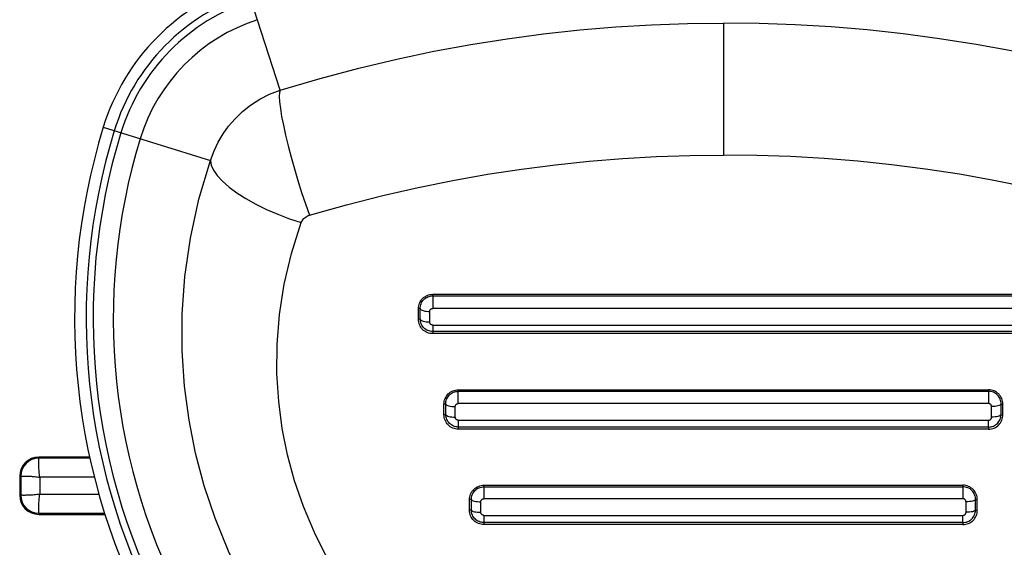
# Model space of a CAD drawing. Units: inches. Extents: x 0 to 34.1, y 0 to 21.7.
# Drawn here: x 8.1 to 8.3, y 7.8 to 7.9 of the extents above; entities that cross this region are included whole.
import ezdxf

# ---------------------------------------------------------------- set-up
doc = ezdxf.new("R2010")
doc.units = ezdxf.units.IN
doc.header["$LTSCALE"] = 1.87
doc.header["$MEASUREMENT"] = 0
doc.layers.get('0').update_dxf_attribs({"linetype": 'CONTINUOUS'})
doc.layers.add('02___PRT_ALL_AXES', color=7, linetype='CONTINUOUS')

msp = doc.modelspace()

# ---------------------------------------------------------------- linework, layer by layer
at = {"color": 7, "linetype": 'CONTINUOUS'}
for p, q in [((8.1495480819, 7.8908546284), (8.1424074363, 7.9129729515)), ((8.113042317, 7.8831972138), (8.1351954751, 7.8763835054)), ((8.1810190241, 7.8484561009), (8.1810190296, 7.8487666217)), ((8.1810190241, 7.8484561009), (8.1810190241, 7.8458494035)), ((8.1780623088, 7.8436074378), (8.1780623088, 7.8457988197)), ((8.1784448394, 7.8458115639), (8.1780638049, 7.8457988197)), ((8.1784426957, 7.8436118095), (8.1784433433, 7.8458115639)), ((8.1804028038, 7.8430593787), (8.180403483, 7.8452271275)), ((8.1809589227, 7.8458470542), (8.1810190241, 7.8458494035)), ((8.1784426957, 7.8436118095), (8.1780623088, 7.8436074378)), ((8.1810188662, 7.8424325852), (8.1810188338, 7.8406546839)), ((8.1862947262, 7.8262395583), (8.1862947281, 7.8290815823)), ((8.1837125946, 7.8261262691), (8.1833368992, 7.8261154809)), ((8.1833368992, 7.823922399), (8.1833368992, 7.8261154809)), ((8.1837120506, 7.8239262312), (8.1837125946, 7.8261262691)), ((8.185672388, 7.8234421514), (8.185672954, 7.8256133103)), ((8.1837120506, 7.8239262312), (8.1833368992, 7.823922399)), ((8.1862945302, 7.8228121448), (8.1862944897, 7.8209696446)), ((8.0997420679, 7.8148385588), (8.0997468756, 7.8149878596)), ((8.0997468758, 7.8149878596), (8.0997468758, 7.8152049879)), ((8.1102972624, 7.8152049879), (8.0997468758, 7.8152049879)), ((8.1103422628, 7.8149878596), (8.0997468758, 7.8149878596)), ((8.0958098679, 7.81126798), (8.0958098679, 7.8073309722)), ((8.0960269962, 7.81126798), (8.0958098679, 7.81126798)), ((8.0960269962, 7.81126798), (8.0960269962, 7.8073309722)), ((8.0999586085, 7.8110562473), (8.0999586085, 7.8075427049)), ((8.1112448415, 7.8110562473), (8.0999586085, 7.8110562473)), ((8.1912765405, 7.809382463), (8.1915703254, 7.8093965489)), ((8.1913192781, 7.8090654871), (8.1915703292, 7.8090771475)), ((8.1915703292, 7.8090771408), (8.1915703254, 7.8093965429)), ((8.1915703292, 7.8090771408), (8.1915703292, 7.8066292314)), ((8.0960269962, 7.8073309722), (8.0958098679, 7.8073309722)), ((8.096176297, 7.8073261643), (8.0960269962, 7.8073309721)), ((8.0999586085, 7.8075427049), (8.1122234254, 7.8075427049)), ((8.1889827234, 7.806440818), (8.1886114896, 7.8064318199)), ((8.1886114896, 7.8042373601), (8.1886114896, 7.8064318199)), ((8.1889822728, 7.8042407241), (8.1889827234, 7.806440818)), ((8.1909427986, 7.8038257084), (8.1909432644, 7.8059996229)), ((8.191508323, 7.8066268214), (8.1915703292, 7.8066292314)), ((8.1889822728, 7.8042407241), (8.1886114896, 7.8042373601)), ((8.0997468758, 7.8036110926), (8.0997468758, 7.8033939643)), ((8.0997468758, 7.8036110926), (8.1133208082, 7.8036110926)), ((8.0997468758, 7.8033939643), (8.1133972376, 7.8033939643)), ((8.1915700827, 7.8031929733), (8.1915700357, 7.8012846052))]:
    msp.add_line(p, q, dxfattribs=at)
for points in [[(8.1351954751, 7.8763835054), (8.1359073179, 7.8783352509), (8.1367752245, 7.8801670942), (8.1377647595, 7.8818469828), (8.1389005805, 7.8834362342), (8.1402282684, 7.8849787258), (8.141739925, 7.8864347845), (8.1434453831, 7.8877861177), (8.1453278961, 7.8889935954), (8.1473657058, 7.8900239931), (8.1495480819, 7.8908546284)], [(8.1495480819, 7.8908546284), (8.1494007155, 7.8903551493), (8.1493572998, 7.889549807), (8.1494185671, 7.8884521875), (8.149583484, 7.8870808073), (8.1498492683, 7.8854588011), (8.1502114363, 7.8836135318), (8.1506638784, 7.8815761284), (8.1511989619, 7.8793809615), (8.1518076602, 7.8770650627), (8.1524797047, 7.8746675008), (8.1532037583, 7.8722287217), (8.1539676062, 7.8697898671), (8.1547583628, 7.8673920796), (8.155562688, 7.8650758093)], [(8.1421736758, 7.7890673126), (8.1388705553, 7.7958221931), (8.1361069287, 7.8025890522), (8.1338737312, 7.8092705423), (8.1320951918, 7.8159841048), (8.1307411248, 7.8228107089), (8.1298110193, 7.8298178065), (8.1293246662, 7.8371203484), (8.1293330044, 7.8446592993), (8.1298846421, 7.8524264151), (8.1310228373, 7.860347214), (8.1327814703, 7.8683490738), (8.1351954751, 7.8763835054)], [(8.1351954751, 7.8763835054), (8.1353381408, 7.8754100225), (8.1358016695, 7.8743539134), (8.1365780519, 7.8732334265), (8.1376538727, 7.8720679228), (8.1390105428, 7.8708775413), (8.1406246199, 7.8696828507), (8.1424682142, 7.8685044941), (8.1445094701, 7.8673628325), (8.1467131165, 7.8662775929), (8.1490410762, 7.8652675266), (8.1514531242, 7.8643500867), (8.1539075831, 7.8635411271)], [(8.1539075831, 7.8635411271), (8.1539972536, 7.8637526732), (8.1541013229, 7.8639493355), (8.1542185894, 7.8641294096), (8.1543526574, 7.8642980378), (8.1545069526, 7.8644614099), (8.1546808083, 7.8646146649), (8.1548755987, 7.864756254), (8.1550886277, 7.8648824357), (8.1553173777, 7.8649884196), (8.155562688, 7.8650758093)], [(8.1592958613, 7.7942441265), (8.1565972026, 7.7996405285), (8.1543252406, 7.8050098386), (8.1524968588, 7.8103229663), (8.1510614064, 7.8156649047), (8.1499641069, 7.8210904138), (8.1492342199, 7.8266568753), (8.1488656555, 7.8324555759), (8.1489096853, 7.8384338389), (8.1494059152, 7.8445917597), (8.1503832531, 7.8508619586), (8.1518890728, 7.8571714212), (8.1539075831, 7.8635411271)], [(8.1780623088, 7.8457988197), (8.1780762338, 7.8460967653), (8.1781183944, 7.8463868902), (8.1781894629, 7.8466702438), (8.1782874219, 7.8469436969), (8.1784108744, 7.8472051766), (8.1785586307, 7.847452572), (8.1787296047, 7.8476835599), (8.1789220877, 7.8478967116), (8.1791345827, 7.8480904084), (8.179365368, 7.8482628997), (8.1796130544, 7.8484123089), (8.1798751468, 7.8485373955), (8.1801496878, 7.8486367506)], [(8.1801511838, 7.8486367506), (8.1804351717, 7.8487089978), (8.1807244955, 7.848752056), (8.1810205257, 7.848766623)], [(8.1784433126, 7.8458115629), (8.1784495634, 7.8460682414), (8.1784799797, 7.846319936), (8.1785354957, 7.8465682505), (8.1786161678, 7.8468117363), (8.1787198767, 7.8470450946), (8.1788456482, 7.8472662691), (8.1789929547, 7.8474739344), (8.1791604979, 7.8476663971), (8.1793470213, 7.8478420801), (8.1795522039, 7.8479998042), (8.1797771765, 7.8481386172), (8.1800165466, 7.8482541066), (8.1802636001, 7.8483437636)], [(8.1802650962, 7.8483437636), (8.1805155711, 7.8484070187), (8.1807669399, 7.8484440425), (8.1810205201, 7.8484561038)], [(8.1784433105, 7.8458116789), (8.1785099992, 7.8456948714), (8.1786412207, 7.8455840789), (8.1788324462, 7.8454830774), (8.1790771604, 7.8453952847), (8.179367068, 7.8453236717), (8.1796922807, 7.8452706891), (8.1800417199, 7.8452381421), (8.180403483, 7.8452271275)], [(8.180403483, 7.8452271275), (8.1804064423, 7.8452953958), (8.1804151146, 7.8453589226), (8.1804295618, 7.8454169277), (8.180449598, 7.8454717545), (8.1804752416, 7.8455262876), (8.1805059406, 7.845578122), (8.1805411264, 7.8456256148), (8.1805808662, 7.8456693658), (8.1806251482, 7.8457096925), (8.1806736411, 7.8457457992), (8.1807264228, 7.8457771117), (8.1807822543, 7.8458032828), (8.1808401543, 7.8458238501)], [(8.1808416504, 7.8458238501), (8.1809009233, 7.8458385845), (8.1809604188, 7.8458470542)], [(8.1810188338, 7.8406546828), (8.1807232958, 7.8406690682), (8.1804336985, 7.8407122782), (8.1801484795, 7.8407850068), (8.1798723265, 7.8408851592), (8.1796086054, 7.8410114794), (8.1793597203, 7.8411621367), (8.1791288579, 7.8413356128), (8.1789170359, 7.8415297101), (8.1787259804, 7.8417422424), (8.1785567535, 7.841971658), (8.1784107216, 7.8422162345), (8.1782886977, 7.8424743008), (8.1781914708, 7.8427441974), (8.1781204796, 7.8430241711), (8.1780776383, 7.8433116326), (8.1780623088, 7.8436074378)], [(8.1784426353, 7.8436359311), (8.1785092868, 7.8435208054), (8.1786404507, 7.8434115728), (8.1788316579, 7.8433119548), (8.179076393, 7.8432253454), (8.1793663171, 7.8431546953), (8.1796915519, 7.8431024112), (8.1800410161, 7.8430702742), (8.1804028038, 7.8430593787)], [(8.1810188662, 7.8411034231), (8.1807617555, 7.841115839), (8.180512234, 7.8411528892), (8.1802684531, 7.8412142854), (8.1800319803, 7.8412989247), (8.1798072961, 7.8414045351), (8.1795957234, 7.8415301513), (8.1793974195, 7.8416753969), (8.179213868, 7.8418389798), (8.1790466713, 7.8420193078), (8.178896343, 7.8422163394), (8.1787638788, 7.8424305624), (8.1786520208, 7.842658849), (8.178562032, 7.8428996505), (8.1784980233, 7.8431424039), (8.1784597546, 7.8433788695), (8.1784431897, 7.8436118139)], [(8.1810188662, 7.8424325852), (8.1809556218, 7.8424353819), (8.1808939681, 7.8424444704), (8.1808334531, 7.8424602023), (8.180775433, 7.8424815221), (8.1807212283, 7.842507418), (8.1806704946, 7.84253811), (8.1806232559, 7.8425735976), (8.1805797272, 7.84261353), (8.1805399698, 7.8426575786), (8.1805044679, 7.8427056763), (8.1804735116, 7.842758274), (8.1804477445, 7.8428134896), (8.1804280259, 7.8428684728), (8.1804139985, 7.8429265796), (8.1804055822, 7.8429905158), (8.1804028038, 7.8430593787)], [(8.1833368992, 7.8261154809), (8.1833507065, 7.8264119992), (8.183392884, 7.826701499), (8.1834640673, 7.8269851707), (8.1835623502, 7.8272594576), (8.1836864818, 7.8275219709), (8.1838351313, 7.8277704058), (8.1840071898, 7.8280021464), (8.1842007398, 7.828215744), (8.184414097, 7.8284094171), (8.1846454533, 7.8285815501), (8.1848932473, 7.8287302888), (8.1851550555, 7.828854566), (8.1854288917, 7.8289531267)], [(8.1837125704, 7.8261262684), (8.1837196917, 7.826384039), (8.1837511709, 7.8266362263), (8.1838076892, 7.826884338), (8.1838891568, 7.8271273029), (8.1839935952, 7.8273602733), (8.1841200258, 7.8275810308), (8.1842679568, 7.827788319), (8.1844360653, 7.8279803856), (8.1846230099, 7.8281555849), (8.1848285311, 7.828312827), (8.185053769, 7.8284511634), (8.1852933306, 7.8285662086), (8.185540545, 7.8286554786)], [(8.1854303877, 7.8289531267), (8.1857133792, 7.8290246752), (8.1860015496, 7.8290672792), (8.1862962242, 7.8290815865)], [(8.1855420411, 7.8286554786), (8.1857924274, 7.8287183112), (8.1860433583, 7.8287549615), (8.1862962223, 7.8287668674)], [(8.185672954, 7.8256133103), (8.1856759078, 7.8256812499), (8.1856846769, 7.825744854), (8.1856993536, 7.8258034852), (8.1857196611, 7.8258590575), (8.1857455058, 7.8259139795), (8.1857764289, 7.8259661288), (8.1858119307, 7.8260140138), (8.1858520404, 7.8260581505), (8.1858967244, 7.8260988196), (8.1859456704, 7.8261352348), (8.1859990132, 7.8261668337), (8.1860553783, 7.8261932256), (8.1861135433, 7.8262138828)], [(8.1861150393, 7.8262138828), (8.1861746832, 7.8262286542), (8.1862349865, 7.8262371717), (8.1862962223, 7.8262395583)], [(8.1837125695, 7.8261263466), (8.1837789046, 7.8260238756), (8.1839098893, 7.825926658), (8.1841010096, 7.8258380122), (8.1843457437, 7.8257609477), (8.184635773, 7.8256980805), (8.1849611916, 7.8256515638), (8.1853108957, 7.8256229849), (8.185672954, 7.8256133103)], [(8.1862944897, 7.8209696446), (8.1860001792, 7.820983785), (8.185711617, 7.8210265783), (8.1854272828, 7.8210986724), (8.1851517373, 7.8211981134), (8.1848882217, 7.8213237224), (8.1846391741, 7.8214738161), (8.1844077157, 7.8216470449), (8.1841950387, 7.8218412245), (8.1840029657, 7.8220542914), (8.1838327264, 7.8222845342), (8.1836858809, 7.8225301979), (8.18356326, 7.8227893527), (8.1834657759, 7.8230601634), (8.1833947445, 7.8233405962), (8.1833519881, 7.8236276798), (8.1833368992, 7.823922399)], [(8.1837120045, 7.8239471793), (8.1837783087, 7.8238463649), (8.1839092483, 7.8237506951), (8.1841003546, 7.8236634347), (8.1843451055, 7.8235875613), (8.1846351484, 7.8235256641), (8.184960585, 7.8234798552), (8.1853103096, 7.8234516974), (8.185672388, 7.8234421514)], [(8.1862945302, 7.8214035468), (8.1860367148, 7.8214159451), (8.185786243, 7.8214530412), (8.1855412143, 7.8215147417), (8.1853033775, 7.8215999863), (8.1850775539, 7.8217063335), (8.1848649974, 7.8218328255), (8.1846658462, 7.821979113), (8.1844816485, 7.8221438272), (8.1843139417, 7.8223254163), (8.1841633786, 7.8225236718), (8.1840310311, 7.8227388639), (8.1839195237, 7.822967895), (8.1838301415, 7.8232088014), (8.1837665244, 7.823451981), (8.1837284689, 7.8236902589), (8.1837124226, 7.8239262341)], [(8.1862945302, 7.8228121448), (8.1862302255, 7.8228149655), (8.1861678101, 7.822824093), (8.1861069354, 7.8228398596), (8.1860486477, 7.8228612675), (8.1859939141, 7.8228873765), (8.1859426241, 7.822918345), (8.1858949396, 7.8229541266), (8.1858510102, 7.8229943951), (8.1858108647, 7.8230388523), (8.1857750286, 7.8230873681), (8.1857438503, 7.8231402917), (8.1857178903, 7.8231958878), (8.1856979058, 7.8232516027), (8.1856836551, 7.8233102416), (8.1856751505, 7.8233740022), (8.185672388, 7.8234421514)], [(8.0999586085, 7.8110562473), (8.0999179631, 7.8113498884), (8.099882045, 7.8116429775), (8.0998509981, 7.8119339247), (8.0998243912, 7.8122207918), (8.0998019658, 7.8125017255), (8.0997833488, 7.8127749343), (8.099768153, 7.8130386351), (8.0997561624, 7.8132912188), (8.0997471451, 7.8135311056), (8.0997407627, 7.8137568328), (8.099736714, 7.813967007), (8.0997346556, 7.8141603746), (8.0997342676, 7.8143357695), (8.0997351793, 7.8144921517), (8.0997370468, 7.8146285836), (8.0997394696, 7.8147442778), (8.0997420679, 7.8148385588)], [(8.0960269962, 7.8112678005), (8.0960507335, 7.8112690189), (8.0960932638, 7.8112699725), (8.0961543796, 7.8112701667), (8.0962337779, 7.8112710851), (8.0963310628, 7.8112750462), (8.0964457604, 7.8112790509), (8.0965773139, 7.8112804416), (8.0967250788, 7.8112805134), (8.0968883377, 7.8112798771), (8.0970662806, 7.8112779285), (8.0972580333, 7.8112743856), (8.0974626287, 7.8112688922), (8.0976790457, 7.8112610261), (8.0979061738, 7.8112507031), (8.0981428662, 7.8112378085), (8.0983878773, 7.8112220117), (8.098639931, 7.8112028428), (8.0988977165, 7.8111806057), (8.0991599473, 7.8111558449), (8.0994251363, 7.8111273695), (8.0996917458, 7.8110940442), (8.0999586085, 7.8110562473)], [(8.1886114896, 7.8064318199), (8.1886251892, 7.8067268677), (8.1886672532, 7.8070154592), (8.188738282, 7.8072988606), (8.1888364742, 7.8075732845), (8.1889606768, 7.8078361653), (8.1891095457, 7.8080851121), (8.1892820196, 7.8083173841), (8.189476097, 7.8085314707), (8.1896900581, 7.8087254884), (8.1899219968, 7.808897816), (8.1901702648, 7.809046539), (8.1904323683, 7.8091706527), (8.1907062229, 7.8092689114)], [(8.1889827021, 7.8064408175), (8.1889897771, 7.8066879501), (8.1890201285, 7.8069350441), (8.189075974, 7.8071836928), (8.1891584567, 7.8074314524), (8.1892669507, 7.807673203), (8.1893993406, 7.8079022033), (8.1895524312, 7.8081135247), (8.1897243411, 7.8083065042), (8.1899117209, 7.8084790109), (8.1901155723, 7.8086324797), (8.1903383364, 7.8087674169), (8.190575089, 7.808879823), (8.1908208245, 7.8089676754)], [(8.190707719, 7.8092689114), (8.1909904487, 7.8093401198), (8.1912780365, 7.809382463)], [(8.1908223206, 7.8089676754), (8.1910714983, 7.809029532), (8.1913207742, 7.8090654871)], [(8.0999586085, 7.8075427049), (8.0996649674, 7.8075020595), (8.0993718783, 7.8074661415), (8.0990809311, 7.8074350945), (8.098794064, 7.8074084876), (8.0985131303, 7.8073860622), (8.0982399215, 7.8073674452), (8.0979762207, 7.8073522494), (8.097723637, 7.8073402588), (8.0974837502, 7.8073312415), (8.097258023, 7.8073248591), (8.0970478488, 7.8073208104), (8.0968544812, 7.807318752), (8.0966790863, 7.807318364), (8.0965227042, 7.8073192757), (8.0963862722, 7.8073211432), (8.096270578, 7.807323566), (8.096176297, 7.8073261643)], [(8.0997412508, 7.8038546895), (8.0997380852, 7.8039703797), (8.099735182, 7.8041068006), (8.0997341059, 7.8042631817), (8.0997345723, 7.8044385786), (8.0997366882, 7.8046319455), (8.0997408442, 7.8048421175), (8.0997474079, 7.8050678384), (8.0997565564, 7.8053077193), (8.0997684201, 7.8055603071), (8.0997835066, 7.8058240095), (8.0998024103, 7.8060971926), (8.0998250016, 7.8063781124), (8.0998509984, 7.8066650375), (8.0998814529, 7.8069560414), (8.0999174427, 7.8072491205), (8.0999586085, 7.8075427049)], [(8.1889827019, 7.8064408751), (8.1890487408, 7.8063527632), (8.1891795305, 7.8062691555), (8.1893705641, 7.8061929094), (8.1896153139, 7.8061266192), (8.1899054446, 7.8060725392), (8.1902310349, 7.8060325244), (8.1905809599, 7.8060079421), (8.1909432644, 7.8059996229)], [(8.1909432644, 7.8059996229), (8.1909458098, 7.8060648322), (8.190954335, 7.8061272277), (8.1909688151, 7.8061863794), (8.1909893248, 7.8062435783), (8.1910162792, 7.8063009582), (8.1910486317, 7.8063555605), (8.1910855651, 7.8064048596), (8.1911268064, 7.8064496919), (8.1911717384, 7.806490118), (8.1912205761, 7.8065259394), (8.1912737967, 7.8065571568), (8.1913299963, 7.8065832331), (8.1913879657, 7.8066036933)], [(8.1913894617, 7.8066036933), (8.1914490949, 7.8066183517), (8.1915098191, 7.8066268214)], [(8.0997468668, 7.8036110926), (8.0997453887, 7.803638235), (8.09974396, 7.8036880957), (8.0997412508, 7.8038546895)], [(8.1915700357, 7.8012846052), (8.1912766672, 7.8012985477), (8.1909888936, 7.8013410118), (8.1907052281, 7.8014126074), (8.1904301312, 7.8015114962), (8.1901667485, 7.8016365612), (8.1899175366, 7.8017862427), (8.1896855514, 7.8019593335), (8.18947214, 7.8021536565), (8.1892792108, 7.8023672501), (8.1891081352, 7.8025982607), (8.1889606384, 7.802844907), (8.1888375667, 7.8031050124), (8.188739946, 7.8033765718), (8.1886689623, 7.8036572945), (8.1886263345, 7.803943856), (8.1886114896, 7.8042373601)], [(8.1889822376, 7.8042589342), (8.189048251, 7.8041724741), (8.1891790026, 7.8040904146), (8.1893700243, 7.80401556), (8.1896147882, 7.8039504678), (8.1899049301, 7.8038973625), (8.1902305353, 7.8038580585), (8.1905804773, 7.8038338987), (8.1909427986, 7.8038257084)], [(8.1915700827, 7.8017049446), (8.1913121199, 7.8017172821), (8.191061235, 7.8017542878), (8.1908154822, 7.8018160489), (8.190576791, 7.8019015503), (8.1903502701, 7.8020082051), (8.1901371465, 7.8021350302), (8.1899377257, 7.8022815363), (8.1897531956, 7.8024465718), (8.1895847966, 7.802628985), (8.1894334009, 7.8028285617), (8.1893000726, 7.8030458958), (8.1891879838, 7.8032772639), (8.1890987211, 7.8035196836), (8.1890354653, 7.803764058), (8.1889978937, 7.8040035632), (8.1889825477, 7.804240726)], [(8.1915700827, 7.8031929733), (8.1915049628, 7.8031958068), (8.1914420053, 7.8032049299), (8.1913809638, 7.8032206534), (8.1913225774, 7.8032420449), (8.1912674532, 7.8032682528), (8.1912157414, 7.8032993449), (8.1911678029, 7.8033351664), (8.191123613, 7.8033755344), (8.1910830538, 7.803420271), (8.1910467661, 7.8034692059), (8.1910151574, 7.803522704), (8.1909888099, 7.8035789822), (8.1909685123, 7.8036356245), (8.1909540525, 7.8036948963), (8.1909454876, 7.8037584403), (8.1909427986, 7.8038257084)]]:
    msp.add_lwpolyline(points, dxfattribs=at)
for centre, radius, start, end in [((8.1563187258, 7.8698870286), 0.0452755906, 107.8920755157, 162.9035274025), ((8.1563187258, 7.8698870286), 0.0428941648, 107.8920755157, 162.9035274025), ((8.1563187258, 7.8698870286), 0.0414543045, 107.8920755157, 162.9035274025), ((8.1563187258, 7.8698870286), 0.0373010977, 107.8920755157, 162.9035274025), ((8.2409870332, 7.8438453619), 0.1338582677, 162.9035274025, 209.0025460267), ((8.2409870332, 7.8438453619), 0.1314768419, 162.9035274025, 209.0025460267), ((8.2409870332, 7.8438453619), 0.1300369816, 162.9035274025, 209.0025460267), ((8.2409870332, 7.8438453619), 0.1258837749, 162.9035274025, 209.0025460267), ((8.0997468758, 7.81126798), 0.0039370079, 90, 180), ((8.0997468758, 7.81126798), 0.0037198782, 90, 180), ((8.0997468758, 7.8073309722), 0.0039370079, 180, 270), ((8.0997468758, 7.8073309722), 0.0037198782, 180, 270)]:
    msp.add_arc(centre, radius, start, end, dxfattribs=at)
at = {"layer": '02___PRT_ALL_AXES', "color": 7, "linetype": 'CONTINUOUS'}
for p, q in [((8.2409855372, 7.9046989487), (8.2409855372, 7.8774772586)), ((8.1495480819, 7.8908546284), (8.1577722696, 7.8932820813)), ((8.2340711299, 7.8773983254), (8.2409855372, 7.877477256)), ((8.1810190296, 7.8487666217), (8.3009520448, 7.8487666217)), ((8.1810190241, 7.8484561009), (8.3009520503, 7.8484561009)), ((8.3009520503, 7.8458494035), (8.1810190241, 7.8458494035)), ((8.1810188662, 7.8424325852), (8.3009522082, 7.8424325852)), ((8.3009522406, 7.8406546839), (8.1810188338, 7.8406546839)), ((8.3009522082, 7.8411034257), (8.1810188662, 7.8411034257)), ((8.1862947262, 7.8287668627), (8.2956763481, 7.8287668627)), ((8.1862947281, 7.8290815823), (8.2956763462, 7.8290815823)), ((8.2956763462, 7.8290815823), (8.2956763481, 7.8262395583)), ((8.2956763481, 7.8262395583), (8.1862947262, 7.8262395583)), ((8.2966601787, 7.8256229849), (8.2962981204, 7.8256133103)), ((8.2962986864, 7.8234421514), (8.2962981204, 7.8256133103)), ((8.2982590238, 7.8239262312), (8.2982584798, 7.8261262691)), ((8.2982584798, 7.8261262691), (8.2986341751, 7.8261154809)), ((8.2986341751, 7.823922399), (8.2986341751, 7.8261154809)), ((8.1862945302, 7.8228121448), (8.2956765441, 7.8228121448)), ((8.2956765441, 7.8228121448), (8.2957408489, 7.8228149655)), ((8.2956765441, 7.8214035511), (8.2956765441, 7.8228121448)), ((8.2966607648, 7.8234516974), (8.2962986864, 7.8234421514)), ((8.2982590238, 7.8239262312), (8.2986341751, 7.823922399)), ((8.2956765846, 7.8209696446), (8.1862944897, 7.8209696446)), ((8.2956765441, 7.8214035511), (8.1862945302, 7.8214035511)), ((8.2956765441, 7.8214035468), (8.2959343596, 7.8214159451)), ((8.2956765441, 7.8214035511), (8.2956765846, 7.8209696446)), ((8.1915703254, 7.8093965429), (8.2904007489, 7.8093965429)), ((8.1915703292, 7.8090771408), (8.2904007452, 7.8090771408)), ((8.2904007452, 7.8090771408), (8.2904007489, 7.8093965429)), ((8.2904007452, 7.8090771408), (8.2904007452, 7.8066292314)), ((8.2904007452, 7.8066292314), (8.1915703292, 7.8066292314)), ((8.2910282758, 7.8038257084), (8.2910278099, 7.8059996229)), ((8.2929888016, 7.8042407241), (8.2929883509, 7.806440818)), ((8.2929883509, 7.806440818), (8.2933595847, 7.8064318199)), ((8.2933595847, 7.8042373601), (8.2933595847, 7.8064318199)), ((8.291390597, 7.8038338987), (8.2910282758, 7.8038257084)), ((8.2929888016, 7.8042407241), (8.2933595847, 7.8042373601)), ((8.1915700827, 7.8031929733), (8.2904009917, 7.8031929733)), ((8.2904009917, 7.8031929733), (8.2904661115, 7.8031958068)), ((8.2904009917, 7.8017049507), (8.2904009917, 7.8031929733)), ((8.2904010386, 7.8012846052), (8.1915700357, 7.8012846052)), ((8.2904009917, 7.8017049507), (8.1915700827, 7.8017049507)), ((8.2904009917, 7.8017049507), (8.2904010386, 7.8012846052))]:
    msp.add_line(p, q, dxfattribs=at)
for points in [[(8.1577737657, 7.8932820813), (8.1658050748, 7.8954141151), (8.1735957677, 7.8972626469), (8.1812456706, 7.8988715002), (8.1888485783, 7.9002711293), (8.1963897569, 7.9014660707), (8.2038845686, 7.902465227), (8.2113405415, 7.9032747843), (8.2187672132, 7.903899792), (8.2261762294, 7.9043441649)], [(8.2261747333, 7.9043441649), (8.2335853061, 7.904610422), (8.2409855372, 7.9046989554)], [(8.3324229925, 7.8908546284), (8.3241988048, 7.8932820813), (8.3161674956, 7.8954141151), (8.3083768027, 7.8972626469), (8.3007268998, 7.8988715002), (8.2931239921, 7.9002711293), (8.2855828135, 7.9014660707), (8.2780880018, 7.902465227), (8.2706320289, 7.9032747843), (8.2632053572, 7.903899792), (8.255796341, 7.9043441649), (8.2483857682, 7.904610422), (8.2409855372, 7.9046989554)], [(8.1555641841, 7.8650758093), (8.1632543511, 7.8672423898), (8.1707536752, 7.8691608358), (8.1780318339, 7.8708193614), (8.1851797949, 7.8722579429), (8.1922824835, 7.8735121973), (8.1993277042, 7.8745818922), (8.2063289964, 7.8754772112), (8.2132940813, 7.8762018178), (8.2202314362, 7.8767620297), (8.2271523316, 7.8771595247), (8.234072626, 7.8773983254)], [(8.3264083864, 7.8650758093), (8.3187182194, 7.8672423898), (8.3112188952, 7.8691608358), (8.3039407365, 7.8708193614), (8.2967927755, 7.8722579429), (8.289690087, 7.8735121973), (8.2826448663, 7.8745818922), (8.275643574, 7.8754772112), (8.2686784891, 7.8762018178), (8.2617411342, 7.8767620297), (8.2548202388, 7.8771595247), (8.2478999444, 7.8773983254), (8.2409855372, 7.877477256)], [(8.2986341751, 7.8261154809), (8.2986203679, 7.8264119992), (8.2985781903, 7.826701499), (8.298507007, 7.8269851707), (8.2984087242, 7.8272594576), (8.2982845925, 7.8275219709), (8.2981359431, 7.8277704058), (8.2979638846, 7.8280021464), (8.2977703346, 7.828215744), (8.2975569774, 7.8284094171), (8.297325621, 7.8285815501), (8.2970778271, 7.8287302888), (8.2968160189, 7.828854566), (8.2965421827, 7.8289531267), (8.2962591912, 7.8290246752), (8.2959710209, 7.8290672792), (8.2956763462, 7.8290815865)], [(8.298258504, 7.8261262684), (8.2982513827, 7.826384039), (8.2982199034, 7.8266362263), (8.2981633852, 7.826884338), (8.2980819176, 7.8271273029), (8.2979774792, 7.8273602733), (8.2978510486, 7.8275810308), (8.2977031175, 7.827788319), (8.297535009, 7.8279803856), (8.2973480645, 7.8281555849), (8.2971425432, 7.828312827), (8.2969173053, 7.8284511634), (8.2966777438, 7.8285662086), (8.2964305293, 7.8286554786), (8.296180143, 7.8287183112), (8.2959292121, 7.8287549615), (8.2956763481, 7.8287668674)], [(8.2962981204, 7.8256133103), (8.2962951666, 7.8256812499), (8.2962863975, 7.825744854), (8.2962717207, 7.8258034852), (8.2962514133, 7.8258590575), (8.2962255686, 7.8259139795), (8.2961946455, 7.8259661288), (8.2961591436, 7.8260140138), (8.296119034, 7.8260581505), (8.29607435, 7.8260988196), (8.296025404, 7.8261352348), (8.2959720612, 7.8261668337), (8.2959156961, 7.8261932256), (8.2958575311, 7.8262138828), (8.2957978872, 7.8262286542), (8.295737584, 7.8262371717), (8.2956763481, 7.8262395583)], [(8.2976268267, 7.8257609477), (8.2973367975, 7.8256980805), (8.2970113788, 7.8256515638), (8.2966616747, 7.8256229849)], [(8.2982585049, 7.8261263466), (8.2981921697, 7.8260238756), (8.2980611851, 7.825926658), (8.2978700648, 7.8258380122), (8.2976253306, 7.8257609477)], [(8.295742345, 7.8228149655), (8.2958047603, 7.822824093), (8.2958656351, 7.8228398596)], [(8.295864139, 7.8228398596), (8.2959224267, 7.8228612675), (8.2959771603, 7.8228873765), (8.2960284503, 7.822918345), (8.2960761348, 7.8229541266), (8.2961200641, 7.8229943951), (8.2961602097, 7.8230388523), (8.2961960458, 7.8230873681), (8.296227224, 7.8231402917), (8.296253184, 7.8231958878), (8.2962731686, 7.8232516027), (8.2962874193, 7.8233102416), (8.2962959239, 7.8233740022), (8.2962986864, 7.8234421514)], [(8.2964298601, 7.8215147417), (8.2966676969, 7.8215999863), (8.2968935205, 7.8217063335), (8.297106077, 7.8218328255), (8.2973052282, 7.821979113), (8.2974894259, 7.8221438272), (8.2976571327, 7.8223254163), (8.2978076957, 7.8225236718), (8.2979400432, 7.8227388639), (8.2980515507, 7.822967895), (8.2981409329, 7.8232088014), (8.2982045499, 7.823451981), (8.2982426055, 7.8236902589), (8.2982586517, 7.8239262341)], [(8.2965437915, 7.8210986724), (8.296819337, 7.8211981134), (8.2970828526, 7.8213237224), (8.2973319002, 7.8214738161), (8.2975633587, 7.8216470449), (8.2977760357, 7.8218412245), (8.2979681086, 7.8220542914), (8.298138348, 7.8222845342), (8.2982851935, 7.8225301979), (8.2984078144, 7.8227893527), (8.2985052985, 7.8230601634), (8.2985763299, 7.8233405962), (8.2986190863, 7.8236276798), (8.2986341751, 7.823922399)], [(8.2976274649, 7.8235875613), (8.2973374221, 7.8235256641), (8.2970119854, 7.8234798552), (8.2966622608, 7.8234516974)], [(8.2982590698, 7.8239471793), (8.2981927656, 7.8238463649), (8.2980618261, 7.8237506951), (8.2978707198, 7.8236634347), (8.2976259689, 7.8235875613)], [(8.2956780807, 7.8209696446), (8.2959723912, 7.820983785), (8.2962609534, 7.8210265783), (8.2965452876, 7.8210986724)], [(8.2959358556, 7.8214159451), (8.2961863274, 7.8214530412), (8.2964313562, 7.8215147417)], [(8.2929883723, 7.8064408175), (8.2929812973, 7.8066879501), (8.2929509458, 7.8069350441), (8.2928951003, 7.8071836928), (8.2928126176, 7.8074314524), (8.2927041237, 7.807673203), (8.2925717338, 7.8079022033), (8.2924186432, 7.8081135247), (8.2922467333, 7.8083065042), (8.2920593534, 7.8084790109), (8.2918555021, 7.8086324797), (8.291632738, 7.8087674169), (8.2913959854, 7.808879823), (8.2911502499, 7.8089676754), (8.2909010721, 7.809029532), (8.2906517962, 7.8090654871), (8.2904007452, 7.8090771475)], [(8.2933595847, 7.8064318199), (8.2933458851, 7.8067268677), (8.2933038212, 7.8070154592), (8.2932327924, 7.8072988606), (8.2931346002, 7.8075732845), (8.2930103975, 7.8078361653), (8.2928615286, 7.8080851121), (8.2926890548, 7.8083173841), (8.2924949774, 7.8085314707), (8.2922810162, 7.8087254884), (8.2920490776, 7.808897816), (8.2918008096, 7.809046539), (8.291538706, 7.8091706527), (8.2912648515, 7.8092689114), (8.2909821217, 7.8093401198), (8.2906945339, 7.809382463), (8.2904007489, 7.8093965489)], [(8.2910278099, 7.8059996229), (8.2910252645, 7.8060648322), (8.2910167394, 7.8061272277), (8.2910022592, 7.8061863794), (8.2909817496, 7.8062435783), (8.2909547952, 7.8063009582), (8.2909224427, 7.8063555605), (8.2908855093, 7.8064048596), (8.290844268, 7.8064496919), (8.290799336, 7.806490118), (8.2907504982, 7.8065259394), (8.2906972777, 7.8065571568), (8.2906410781, 7.8065832331), (8.2905831087, 7.8066036933), (8.2905234756, 7.8066183517), (8.2904627514, 7.8066268214), (8.2904007452, 7.8066292314)], [(8.2926020063, 7.8061929094), (8.2923572565, 7.8061266192), (8.2920671258, 7.8060725392), (8.2917415355, 7.8060325244), (8.2913916105, 7.8060079421), (8.291029306, 7.8059996229)], [(8.2929883725, 7.8064408751), (8.2929223336, 7.8063527632), (8.2927915439, 7.8062691555), (8.2926005103, 7.8061929094)], [(8.2905901106, 7.8032206534), (8.290648497, 7.8032420449), (8.2907036212, 7.8032682528), (8.290755333, 7.8032993449), (8.2908032715, 7.8033351664), (8.2908474614, 7.8033755344), (8.2908880206, 7.803420271), (8.2909243082, 7.8034692059), (8.2909559169, 7.803522704), (8.2909822645, 7.8035789822), (8.2910025621, 7.8036356245), (8.2910170219, 7.8036948963), (8.2910255868, 7.8037584403), (8.2910282758, 7.8038257084)], [(8.2911555922, 7.8018160489), (8.2913942834, 7.8019015503), (8.2916208043, 7.8020082051), (8.2918339278, 7.8021350302), (8.2920333487, 7.8022815363), (8.2922178788, 7.8024465718), (8.2923862778, 7.802628985), (8.2925376734, 7.8028285617), (8.2926710018, 7.8030458958), (8.2927830906, 7.8032772639), (8.2928723532, 7.8035196836), (8.292935609, 7.803764058), (8.2929731807, 7.8040035632), (8.2929885267, 7.804240726)], [(8.2912658462, 7.8014126074), (8.2915409432, 7.8015114962), (8.2918043258, 7.8016365612), (8.2920535378, 7.8017862427), (8.2922855229, 7.8019593335), (8.2924989344, 7.8021536565), (8.2926918636, 7.8023672501), (8.2928629392, 7.8025982607), (8.2930104359, 7.802844907), (8.2931335076, 7.8031050124), (8.2932311283, 7.8033765718), (8.293302112, 7.8036572945), (8.2933447398, 7.803943856), (8.2933595847, 7.8042373601)], [(8.2926025461, 7.80401556), (8.2923577822, 7.8039504678), (8.2920676403, 7.8038973625), (8.2917420351, 7.8038580585), (8.2913920931, 7.8038338987)], [(8.2929888367, 7.8042589342), (8.2929228233, 7.8041724741), (8.2927920717, 7.8040904146), (8.2926010501, 7.80401556)], [(8.2904024877, 7.8017049446), (8.2906604506, 7.8017172821), (8.2909113354, 7.8017542878), (8.2911570882, 7.8018160489)], [(8.2904676076, 7.8031958068), (8.2905305651, 7.8032049299), (8.2905916067, 7.8032206534)], [(8.2904025347, 7.8012846052), (8.2906959032, 7.8012985477), (8.2909836769, 7.8013410118), (8.2912673423, 7.8014126074)]]:
    msp.add_lwpolyline(points, dxfattribs=at)

doc.saveas('drawing.dxf')
